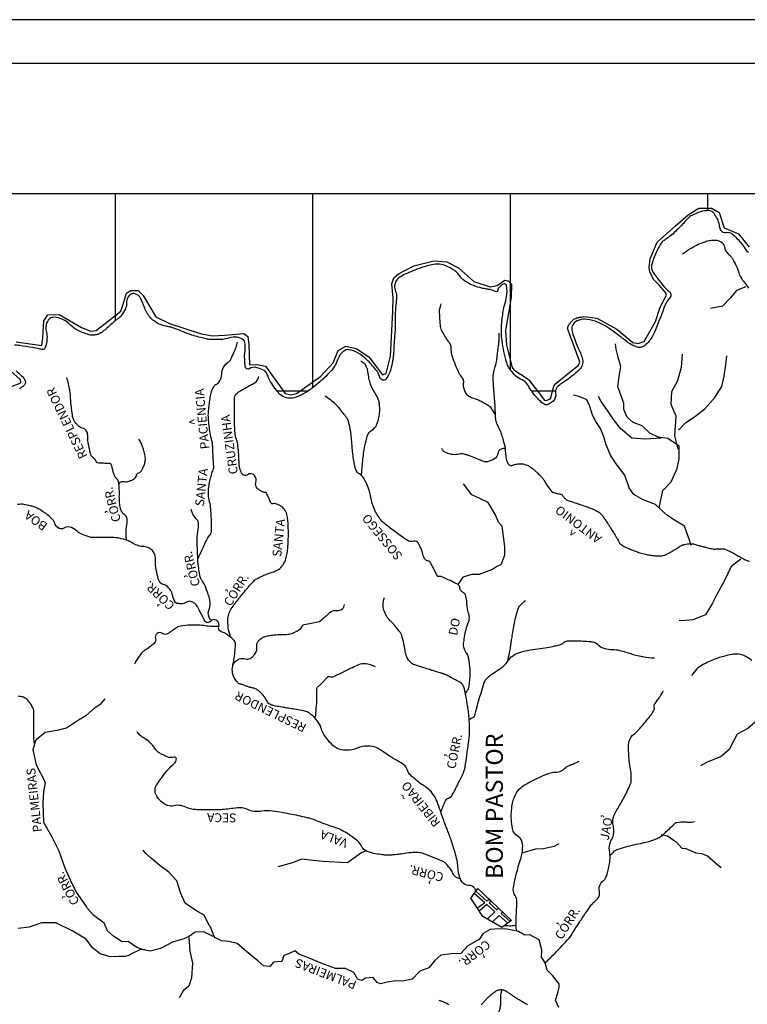
# Model space of a CAD drawing. Units: metres. Extents: x 0 to 420, y 0 to 297.
# Drawn here: x 109 to 191, y 185 to 297 of the extents above; entities that cross this region are included whole.
import ezdxf
from ezdxf.enums import TextEntityAlignment as Align

# ---------------------------------------------------------------- set-up
doc = ezdxf.new("R2010")
doc.units = ezdxf.units.M
doc.header["$MEASUREMENT"] = 0
for name, color, linetype, lineweight in [('0_1', 1, 'Continuous', 0), ('CIDADES', 1, 'Continuous', 0), ('DRENAGEM', 1, 'Continuous', 0), ('FORMATO', 1, 'Continuous', 0), ('LIMITE', 1, 'Continuous', 0), ('LIMITEIN', 1, 'Continuous', 0), ('TEXTO1', 1, 'Continuous', 0)]:
    doc.layers.add(name, color=color, linetype=linetype, lineweight=lineweight)
doc.styles.add('Style-ENGINEERING', font='ENGINEERING.shx')

msp = doc.modelspace()

# ---------------------------------------------------------------- linework, layer by layer
at = {"layer": '0_1', "color": 7, "linetype": 'Continuous', "lineweight": -3}
for p, q in [((411.43, 277.21), (29.7, 277.21)), ((119.51, 262.79), (119.51, 277.21)), ((141.97, 255.16), (141.97, 277.21)), ((141.97, 255.16), (141.97, 277.21)), ((164.42, 257.18), (164.42, 277.21)), ((164.42, 257.18), (164.42, 277.21)), ((186.87, 275.28), (186.87, 277.21)), ((186.87, 275.28), (186.87, 277.21)), ((141.43, 254.76), (137.9, 254.76)), ((169.55, 254.76), (166.85, 254.76))]:
    msp.add_line(p, q, dxfattribs=at)
at = {"layer": 'CIDADES', "color": 7, "linetype": 'Continuous', "lineweight": -3}
for p, q in [((161.52, 196.56), (160.32, 197.63)), ((161.76, 196.75), (160.49, 197.87)), ((161.52, 196.56), (160.69, 195.94)), ((161.76, 196.35), (160.9, 195.63)), ((162.02, 196.94), (161.76, 196.75)), ((162.66, 195.55), (161.76, 196.35)), ((162.23, 196.74), (162, 196.54)), ((162.88, 195.77), (162, 196.54)), ((162.66, 195.55), (161.82, 194.72)), ((163.15, 195.11), (162.39, 194.38)), ((163.06, 195.95), (162.88, 195.77)), ((164.14, 194.23), (163.15, 195.11)), ((163.55, 195.49), (163.38, 195.33)), ((164.41, 194.42), (163.38, 195.33))]:
    msp.add_line(p, q, dxfattribs=at)
msp.add_lwpolyline([(164.56, 194.53), (163.47, 193.74), (161.31, 195.02), (159.92, 197.07), (160.71, 198.19), (164.56, 194.53)], dxfattribs=at)
at = {"layer": 'DRENAGEM', "color": 4, "linetype": 'Continuous', "lineweight": -3, "flags": 128}
for points in [[(184.01, 270.35, -0.013956), (184.44, 270.69, -0.029443), (184.65, 270.83, -0.018733), (185.62, 271.36, -0.023711), (186.42, 271.7, -0.042233), (186.99, 271.87, -0.041408), (187.59, 271.93, -0.107405), (188.21, 271.82, -0.132165), (188.62, 271.5, -0.127605), (188.8, 271.06, 0.127642), (188.98, 270.62, 0.051203), (189.37, 270.21, -0.075504), (189.62, 269.91, -0.012754), (189.79, 269.61, -0.008682), (190.03, 269.15, -0.046193), (190.4, 268.2, 0.075535), (190.66, 267.63, 0.024264), (191.01, 267.16, -0.016747), (191.52, 266.47)], [(162.7, 252.08, 0.052503), (162.27, 252.78, 0.089673), (161.9, 253.11, 0.01072), (161.33, 253.44, 0.013508), (160.87, 253.69, 0.045601), (160.26, 253.92, -0.057241), (159.78, 254.12, -0.126339), (159.42, 254.45, -0.081088), (159.12, 255.15, -0.111977), (159.11, 255.66, 0.150471), (159.08, 256.04, 0.072007), (158.83, 256.45, -0.058466), (158.51, 256.96, -0.021908), (158.09, 257.96, -0.023779), (157.78, 258.91, -0.07862), (157.7, 259.64, 0.136397), (157.61, 260.05, 0.035586), (157.39, 260.4, -0.023689), (157.04, 260.92, -0.00535), (156.68, 261.54), (156.68, 261.54, -0.021733), (156.6, 261.7, -0.046553), (156.5, 261.98, -0.04871), (156.46, 262.26), (156.46, 262.26), (156.44, 262.52), (156.37, 263.87), (156.37, 263.87, -0.068358), (156.39, 264.1, -0.026225), (156.56, 264.69)], [(163.12, 261.34, -0.00994), (163.12, 260.9, -0.013399), (163.11, 260.58, -0.000241), (163.09, 260.32, -0.003391), (163.09, 260.3, -0.008719), (163.05, 259.91, -0.002964), (162.9, 258.75), (162.9, 258.75, -0.003394), (162.83, 258.26, -0.005471), (162.78, 257.95, -0.03586), (162.68, 257.55, 0.024438), (162.52, 256.97, 0.009789), (162.44, 256.55, 0.03534), (162.42, 256.43, 0.014288), (162.42, 256.28, 0.008916), (162.43, 256.02), (162.43, 256.02, 0.001695), (162.47, 255.38, 0.004147), (162.49, 255.12), (162.49, 255.12, 0.000066), (162.52, 254.78), (162.52, 254.78, 0.000045), (162.56, 254.29), (162.56, 254.29, 0.000316), (162.61, 253.72), (162.61, 253.72, -0.000394), (162.64, 253.26), (162.64, 253.26, -0.014604), (162.66, 252.92, 0.006128), (162.69, 252.11, 0.006099), (162.72, 251.63, 0.019692), (162.73, 251.48, 0.045023), (162.76, 251.38, 0.012746), (162.89, 251.03, 0.024844), (163.1, 250.56, -0.028119), (163.29, 250.15, -0.01339), (163.47, 249.64, -0.010623), (163.66, 248.99, -0.006858), (163.79, 248.53, -0.029471), (163.81, 248.42, -0.008306), (163.82, 248.31, -0.002602), (163.85, 247.94, -0.008352), (163.88, 247.56, 0.012393), (163.9, 247.31, 0.030235), (163.91, 247.19, 0.013297), (163.98, 246.92, 0.025731), (164.02, 246.81, 0.015457), (164.1, 246.62, 0.074755), (164.22, 246.44, 0.093844), (164.35, 246.34, 0.079396), (164.5, 246.3, 0.116501), (164.6, 246.31), (164.6, 246.31, 0.000281), (164.67, 246.33, 0.000829), (164.7, 246.34, 0.000485), (164.77, 246.36, -0.000861), (164.8, 246.37, -0.021167), (164.83, 246.38, -0.002973), (165.04, 246.43, -0.014522), (165.15, 246.45, -0.006056), (165.41, 246.49, -0.063616), (165.7, 246.5, -0.047202), (166.08, 246.42, -0.054985), (166.54, 246.22, -0.046478), (167.02, 245.89, -0.004378), (167.28, 245.66, -0.007398), (167.43, 245.52, -0.011164), (167.84, 245.13, -0.020467), (168.04, 244.9, -0.039928), (168.26, 244.59, 0.018285), (168.7, 243.91, 0.012602), (169.14, 243.31, 0.123554), (169.2, 243.26, 0.038641), (169.25, 243.24, 0.00461), (169.69, 243.13, 0.018629), (170.1, 243.04, -0.051674), (170.24, 243, -0.171431), (170.36, 242.89, 0.072169), (170.58, 242.6, 0.00988), (170.82, 242.38, 0.093551), (170.85, 242.36, 0.009554), (170.94, 242.33), (170.94, 242.33, 0.001641), (171.47, 242.16), (171.47, 242.16, 0.000806), (172.15, 241.94), (172.15, 241.94, -0.003996), (172.29, 241.89, -0.002986), (172.45, 241.83), (172.45, 241.83, -0.00081), (173.08, 241.61), (173.08, 241.61, -0.000812), (173.17, 241.58), (173.17, 241.58, -0.000288), (173.43, 241.49, -0.014137), (173.82, 241.34, -0.015545), (174.16, 241.18, -0.021222), (174.38, 241.05, -0.025457), (174.55, 240.94, -0.009337), (174.66, 240.85, -0.02069), (174.7, 240.81, -0.009698), (174.75, 240.76, -0.012538), (174.79, 240.72, -0.014893), (174.87, 240.62, -0.010161), (174.98, 240.47, -0.003492), (175.14, 240.23, -0.004907), (175.26, 240.06), (175.26, 240.06, -0.001041), (175.52, 239.65), (175.52, 239.65, -0.001446), (175.71, 239.36, -0.000309), (175.92, 239.02), (175.92, 239.02, -0.001386), (175.97, 238.94, -0.000712), (175.99, 238.91), (175.99, 238.91, -0.000079), (176.14, 238.67), (176.14, 238.67, -0.001318), (176.51, 238.08), (176.51, 238.08, -0.007103), (176.57, 237.97, -0.008695), (176.61, 237.9, 0.00271), (176.73, 237.68), (176.73, 237.68, 0.002711), (176.8, 237.56, 0.003504), (176.85, 237.46, 0.069967), (176.9, 237.4, 0.036383), (177.02, 237.3, 0.036053), (177.25, 237.15, 0.017079), (177.77, 236.91, 0.003009), (178.35, 236.66), (178.35, 236.66, 0.009362), (178.53, 236.59, 0.003569), (178.78, 236.5, 0.006418), (178.92, 236.45, 0.008705), (179.15, 236.38, 0.006105), (179.47, 236.29, 0.006841), (179.78, 236.21, 0.009068), (180.03, 236.15, 0.007547), (180.16, 236.13, 0.004462), (180.39, 236.09, 0.012186), (180.57, 236.07, 0.005055), (180.98, 236.03, 0.023625), (181.4, 236.02, 0.033032), (181.7, 236.04, 0.031288), (181.92, 236.09, 0.042214), (182.07, 236.14, 0.009292), (182.26, 236.24, 0.009501), (182.43, 236.33, 0.003722), (182.99, 236.65, 0.006449), (183.3, 236.84, 0.003671), (183.54, 236.99, -0.004475), (183.74, 237.12, -0.004138), (183.87, 237.2, -0.013486), (183.92, 237.22, -0.021202), (183.93, 237.23, -0.006576), (183.98, 237.25, -0.023706), (184.03, 237.26, -0.005615), (184.23, 237.32, -0.028465), (184.55, 237.38, -0.031309), (184.85, 237.41, -0.031205), (185.14, 237.39, -0.042722), (185.35, 237.35), (185.35, 237.35, -0.000636), (185.6, 237.28, 0.000707), (185.83, 237.21), (185.83, 237.21, 0.000071), (186.28, 237.08), (186.28, 237.08, 0.007412), (186.28, 237.08, 0.001215), (186.3, 237.08), (186.3, 237.08, 0.000164), (186.45, 237.04), (186.45, 237.04, 0.000041), (186.53, 237.02), (186.53, 237.02, 0.00006), (186.58, 237.01), (186.58, 237.01, 0.002513), (186.59, 237), (186.59, 237, 0.000073), (186.89, 236.93), (186.89, 236.93, 0.003626), (187.44, 236.81, 0.028182), (187.51, 236.79, 0.045943), (187.62, 236.79, -0.01158), (188.09, 236.82, -0.002909), (188.54, 236.83, -0.014442), (188.63, 236.83, -0.073991), (188.73, 236.81, -0.021044), (189.08, 236.67, -0.008474), (189.65, 236.4, -0.017468), (189.92, 236.26), (189.92, 236.26, -0.00118), (190.18, 236.11), (190.18, 236.11, 0.001256), (190.42, 235.97, 0.00091), (190.55, 235.89), (190.55, 235.89, 0.000432), (190.84, 235.73), (190.84, 235.73, 0.029899), (191.25, 235.53, 0.03452), (191.63, 235.4, 0.026697)], [(128.91, 235.71, -0.000649), (128.94, 235.8), (128.94, 235.8, -0.005367), (128.95, 235.81, -0.007602), (129.13, 236.23, -0.002413), (129.75, 237.56), (129.75, 237.56, -0.051779), (130.25, 238.37, 0.113035), (130.43, 238.77, 0.049663), (130.45, 239, 0.010784), (130.43, 240.05, 0.002353), (130.39, 240.77), (130.39, 240.77, 0.003042), (130.36, 241.33, 0.047525), (130.22, 242.18, -0.048688), (130.09, 243.01, -0.052632), (130.13, 243.82, -0.029372), (130.43, 245.23, -0.04813), (130.64, 245.8, 0.123781), (130.69, 246.04, 0.008507), (130.68, 246.43, -0.004117), (130.63, 247.25), (130.63, 247.25, -0.001904), (130.58, 248.19), (130.58, 248.19, 0.00381), (130.56, 248.66, 0.052605), (130.49, 249.12, -0.026618), (130.29, 250.01, -0.019014), (130.09, 251.64, -0.042709), (130.09, 252.37, -0.003578), (130.12, 252.69, -0.003237), (130.16, 253.04, -0.004979), (130.2, 253.36, -0.002347), (130.29, 254.05), (130.29, 254.05, -0.044952), (130.44, 254.7, -0.048324), (130.69, 255.26, -0.141637), (130.94, 255.5, 0.100141), (131.3, 255.8, 0.179166), (131.6, 256.7, -0.176967), (131.91, 257.62, -0.070924), (132.31, 258.01, 0.103378), (132.58, 258.29, 0.025338), (132.76, 258.64, 0.011246), (133.12, 259.44, 0.024076), (133.24, 259.76, 0.014828), (133.39, 260.31)], [(147.5, 245.13, -0.001029), (147.52, 245.49), (147.52, 245.49, -0.002847), (147.53, 245.62, -0.000623), (147.57, 245.97, -0.00026), (147.64, 246.8), (147.64, 246.8, -0.02284), (147.88, 248.52, -0.032562), (148.18, 249.7, -0.183539), (148.67, 250.32, 0.165678), (149.25, 250.98, 0.042917), (149.48, 251.75, 0.047087), (149.57, 252.48, 0.028341), (149.54, 253.21, 0.04506), (149.46, 253.66, 0.076164), (149.17, 254.3, -0.04397), (148.6, 255.37, -0.079647), (148.27, 256.75, 0.110956), (147.96, 257.73, 0.093419), (147.84, 257.87, 0.033491), (147.43, 258.16)], [(120.8, 237.77, -0.009856), (120.76, 237.99, -0.03232), (120.75, 238.06, -0.011329), (120.74, 238.42, -0.006433), (120.75, 239.06, -0.048289), (120.83, 239.73, 0.072355), (120.86, 240.18, 0.077676), (120.82, 240.36, 0.062227), (120.71, 240.57, 0.136531), (120.51, 240.72, -0.141223), (120.32, 240.88, -0.036785), (120.21, 241.08, -0.043149), (120.13, 241.26, -0.031471), (120.05, 241.6, -0.018468), (119.98, 242.19, -0.031284), (119.96, 242.94, 0.026793), (119.94, 243.81, 0.026632), (119.86, 244.42, 0.066101), (119.78, 244.66, 0.171016), (119.63, 244.81, -0.168427), (119.48, 244.97, -0.01839), (119.4, 245.15, -0.016488), (119.32, 245.36, -0.03189), (119.23, 245.71, 0.026615), (119.13, 246.13, 0.042559), (118.99, 246.48, 0.260257), (118.94, 246.51, 0.0125), (118.77, 246.52, -0.003522), (118.16, 246.55), (118.16, 246.55, -0.000613), (117.51, 246.59), (117.51, 246.59, -0.008754), (117.47, 246.59, -0.287618), (117.35, 246.68, 0.09388), (117.12, 247.05, 0.035694), (116.89, 247.27, -0.064975), (116.77, 247.4, -0.089534), (116.72, 247.51, -0.009759), (116.47, 248.56, -0.065836), (116.36, 249.7, 0.143124), (116.23, 250.22, 0.1946), (115.88, 250.49, -0.119707), (115.27, 250.84, -0.008562), (115.02, 251.08, -0.031345), (114.96, 251.15, -0.065453), (114.79, 251.45, -0.049404), (114.65, 251.88, -0.012068), (114.58, 252.31, -0.008983), (114.5, 252.88, -0.020613), (114.42, 253.95, 0.025519), (114.34, 254.82, 0.018683), (114.27, 255.22, 0.010904), (114.11, 255.9, 0.031435), (114.08, 256, 0.011551), (113.96, 256.28)], [(132.58, 226.85, -0.096083), (132.31, 228.88, -0.146695), (132.78, 230.15), (132.78, 230.15, -0.003454), (133.64, 231.28, -0.010631), (133.92, 231.63), (133.92, 231.63, -0.00046), (134.45, 232.26), (134.45, 232.26, -0.00114), (134.66, 232.51, -0.008782), (135.24, 233.16, -0.033392), (135.4, 233.32, -0.058003), (135.47, 233.36, -0.005617), (136.21, 233.72, -0.033488), (137.13, 234.08, 0.040375), (137.89, 234.39, 0.103681), (138.45, 234.84, 0.091405), (138.84, 235.54, 0.029161), (139.01, 236.18, 0.030239), (139.1, 236.82, 0.014474), (139.17, 237.91, 0.012547), (139.17, 239.17, 0.018313), (139.12, 239.97, 0.023762), (139.04, 240.59, 0.087772), (138.81, 241.17, 0.095713), (138.43, 241.6, 0.046301), (138.14, 241.78, 0.039464), (137.76, 241.93, 0.149784), (137.39, 241.94, -0.339943), (137.22, 242, -0.047378), (137.13, 242.18, 0.021279), (136.95, 242.61, 0.004757), (136.73, 243.07, 0.027457), (136.68, 243.14, 0.237319), (136.52, 243.24, -0.106727), (136.14, 243.35, -0.032433), (135.98, 243.45, -0.016461), (135.67, 243.68, -0.317637), (135.48, 244.37, 0.270851), (135.34, 245.16, 0.392797), (134.53, 245.25, -0.482363), (133.86, 245.43, -0.033367), (133.65, 246, -0.053775), (133.59, 246.38, -0.008424), (133.55, 247.19, 0.012923), (133.52, 247.72, 0.002346), (133.48, 248.15), (133.48, 248.15, 0.003144), (133.45, 248.46, 0.057204), (133.28, 249.26, -0.060869), (133.12, 250.01, -0.010792), (133.07, 250.77, -0.011348), (133.05, 251.49), (133.05, 251.49), (133.05, 252.64), (133.05, 253.98), (133.05, 253.98, -0.153794), (133.15, 254.29, -0.094505), (133.52, 254.66, -0.010693), (133.86, 254.87, -0.005646), (134.53, 255.26, -0.012517), (134.99, 255.51, 0.013692), (135.4, 255.73, 0.127647), (135.59, 255.91, 0.059072), (135.81, 256.41)], [(159.27, 220.27, 0.03028), (159.65, 220.91, 0.075426), (159.74, 221.2, 0.040579), (159.86, 222.69, 0.043234), (159.74, 224.09, 0.006107), (159.65, 224.55, 0.034064), (159.63, 224.63, 0.089015), (159.5, 224.86, -0.063857), (159.31, 225.16, -0.038868), (159.13, 225.64, -0.073123), (159.1, 225.91, -0.027609), (159.11, 226.05, -0.005208), (159.2, 226.77, -0.058844), (159.66, 228.49, 0.142072), (159.74, 229.23, 0.021785), (159.71, 229.37, -0.009583), (159.63, 229.66, -0.046954), (159.46, 230.9, 0.082551), (159.31, 231.59, 0.179956), (159.09, 231.83, -0.1317), (158.77, 232.13, -0.120881), (158.66, 232.46, 0.197561), (158.56, 232.66, 0.050317), (158.33, 232.82, 0.01669), (157.6, 233.2, 0.005539), (156.98, 233.48), (156.98, 233.48, 0.009818), (156.63, 233.63, 0.150567), (156.26, 233.66, -0.344198), (156.1, 233.73), (156.1, 233.73), (155.78, 234.38), (155.35, 235.23), (155.35, 235.23, 0.256192), (155.04, 235.45, -0.238194), (154.71, 235.66, -0.067569), (154.48, 236.2, 0.043378), (154.17, 237.05, 0.007154), (154.02, 237.36, 0.017351), (153.96, 237.48, 0.343941), (153.45, 237.68, -0.224521), (152.67, 237.8, -0.003665), (152.13, 238.18, -0.003767), (151.6, 238.55), (151.6, 238.55, -0.004429), (150.97, 239.02, -0.004248), (150.32, 239.52, -0.083289), (149.39, 240.52, -0.070401), (148.71, 241.98, -0.036108), (148.55, 242.7, 0.038584), (148.39, 243.37, 0.024581), (148.09, 244.19, 0.027892), (147.75, 244.87, 0.150657), (147.26, 245.33, -0.185035), (146.89, 245.73, -0.050721), (146.69, 246.43, -0.021816), (146.46, 248.09, -0.005183), (146.41, 248.79, 0.006253), (146.36, 249.37, 0.02513), (146.15, 250.78, 0.046896), (145.93, 251.52, 0.061014), (145.81, 251.72, 0.011728), (145.07, 252.69, 0.044091), (144.38, 253.41, 0.034058), (143.36, 254.19)], [(119.89, 244.1, -0.063261), (120.02, 244.34, -0.127738), (120.13, 244.43, -0.161276), (120.56, 244.47, 0.138913), (121.06, 244.51, 0.014024), (121.4, 244.64, 0.039759), (121.52, 244.7, 0.038766), (121.65, 244.79, 0.031636), (121.79, 244.93, 0.15331), (121.89, 245.14, -0.148569), (121.98, 245.36, -0.157866), (122.18, 245.47, 0.157719), (122.37, 245.59, 0.04434), (122.55, 245.83, 0.035588), (122.72, 246.17, 0.019071), (122.81, 246.42, 0.023667), (122.87, 246.63, 0.065734), (122.92, 247.09, 0.048252), (122.83, 247.71, 0.019831), (122.75, 248, 0.009865), (122.56, 248.56, 0.034234), (122.43, 248.85, 0.021243), (122.18, 249.29)], [(163.91, 248.2, 0.059876), (163.61, 248.22, 0.080869), (163.39, 248.17, 0.284516), (163, 247.66, -0.242611), (162.61, 247.04, -0.072871), (161.82, 246.72, -0.149612), (161.39, 246.74, -0.016463), (160.92, 246.94, 0.014755), (160.39, 247.15, 0.005002), (159.55, 247.46, 0.011696), (159.19, 247.58, 0.13588), (158.65, 247.59, -0.092379), (157.87, 247.54, -0.041749), (157.35, 247.65, -0.052382), (156.96, 247.82, -0.096891), (156.82, 247.94, -0.053158), (156.63, 248.23)], [(135.89, 220.58, 0.040692), (135.56, 220.84, 0.076901), (135.35, 220.93, 0.023919), (134.94, 221.03, -0.035418), (134.65, 221.11, -0.01543), (134.29, 221.25, 0.017025), (133.95, 221.37, 0.038991), (133.78, 221.41, -0.038794), (133.6, 221.46, -0.116334), (133.51, 221.52, -0.032124), (133.25, 221.81, -0.09295), (132.88, 222.55, -0.102593), (132.82, 223.3, -0.030894), (132.88, 223.65, 0.020554), (132.99, 224.17, 0.03071), (133.17, 225.93, 0.153772), (133.08, 226.27, 0.054139), (132.91, 226.49, 0.031138), (132.55, 226.8, 0.010165), (132.19, 227.07, 0.015509), (131.94, 227.24, 0.071347), (131.78, 227.31, -0.042914), (131.5, 227.41, -0.372604), (131.27, 227.96, 0.301272), (131.07, 228.64, 0.415984), (130.31, 228.57, -0.531616), (129.67, 228.64, -0.014477), (129.44, 229.08, 0.01502), (129.23, 229.51, 0.003211), (128.95, 230.02), (128.95, 230.02, 0.005659), (128.79, 230.3, 0.099709), (128.5, 230.63, 0.096237), (128.09, 230.83, 0.215699), (127.6, 230.75, -0.159287), (126.96, 230.57, -0.030792), (126.53, 230.61, -0.122671), (126.43, 230.65, -0.099942), (126.28, 230.82, -0.044498), (126.08, 231.27, -0.037347), (125.98, 231.62, 0.051386), (125.91, 231.88, 0.047703), (125.82, 232.03, 0.018247), (125.56, 232.4, 0.183271), (124.96, 232.77, -0.230736), (124.51, 233.1, -0.054603), (124.38, 233.42, -0.017946), (124.16, 234.42, -0.056803), (124.07, 235.48, 0.088035), (123.98, 236.17, 0.118582), (123.71, 236.62, 0.100457), (123.19, 236.96, 0.087235), (122.58, 237.09, -0.087229), (121.97, 237.22, -0.044135), (121.39, 237.52, 0.054841), (120.92, 237.75, 0.036267), (119.92, 238.02, 0.049423), (119.17, 238.1), (119.17, 238.1), (117.68, 238.1), (116.89, 238.1), (116.89, 238.1, -0.074814), (116.63, 238.13, -0.02093), (115.76, 238.45, -0.086558), (115.2, 238.79, 0.071337), (114.53, 239.23, 0.254844), (113.66, 239.18, -0.322399), (112.96, 239.23, -0.142258), (112.61, 239.74, 0.134123), (112.26, 240.28, 0.012285), (111.7, 240.75, 0.022562), (111.38, 240.98, 0.022657), (110.74, 241.37, 0.031365), (110.24, 241.6, 0.035482), (109.87, 241.71, 0.017742), (109.11, 241.86, 0.086974), (108.38, 241.85, -0.106613)], [(130.47, 228.64, -0.015594), (130.33, 228.76, -0.044092), (130.29, 228.8, -0.255417), (130.14, 229.84, 0.170485), (130.16, 231.36, 0.009952), (129.78, 232.41, 0.027851), (129.62, 232.78, 0.040176), (129.37, 233.17, -0.059139), (129.21, 233.45, -0.05289), (129.1, 233.84, -0.021078), (128.95, 234.86, -0.014853), (128.87, 235.93), (128.87, 235.93, -0.008111), (128.81, 237.89, -0.05613), (128.93, 239.07, 0.095251), (128.95, 239.78, 0.163585), (128.71, 240.23, -0.107222), (128.27, 240.86, -0.027693), (128.21, 241.05, -0.019423), (128.14, 241.33)], [(156.49, 206.91, 0.004251), (156.52, 206.95, 0.032627), (156.53, 206.95, 0.065163), (156.64, 207.18, -0.027747), (156.86, 207.74, -0.012068), (157.12, 208.27, -0.080411), (157.17, 208.34, -0.11078), (157.29, 208.42, 0.062429), (157.5, 208.52, 0.009583), (157.68, 208.64, 0.058438), (157.7, 208.67, 0.037511), (157.76, 208.74, 0.014008), (157.88, 208.95, 0.001263), (158, 209.16, 0.007051), (158.03, 209.2, 0.002541), (158.13, 209.41, 0.001585), (158.31, 209.76), (158.31, 209.76, 0.001003), (158.41, 209.97), (158.41, 209.97, 0.000414), (158.67, 210.49, 0.004211), (158.97, 211.12), (158.97, 211.12, 0.007912), (159.12, 211.45, 0.012176), (159.17, 211.58, 0.017024), (159.2, 211.67, 0.016712), (159.23, 211.76, 0.011308), (159.25, 211.89, 0.008007), (159.33, 212.35), (159.33, 212.35, 0.002756), (159.52, 213.7), (159.52, 213.7, 0.000248), (159.64, 214.57), (159.64, 214.57, 0.000833), (159.68, 214.82), (159.68, 214.82, 0.001971), (159.7, 215.02), (159.7, 215.02, 0.001372), (159.74, 215.31), (159.74, 215.31, 0.015187), (159.76, 215.53, 0.006949), (159.78, 216.01, 0.014702), (159.78, 216.68, 0.012759), (159.74, 217.45, 0.00417), (159.71, 217.79, 0.003693), (159.67, 218.17, 0.010479), (159.62, 218.52, 0.002896), (159.42, 219.81), (159.42, 219.81, 0.018012), (159.19, 220.91, 0.05216), (159.06, 221.27, 0.047287), (158.96, 221.44, 0.082481), (158.88, 221.52, 0.012795), (158.76, 221.6, 0.014216), (158.64, 221.67, 0.002397), (158.29, 221.86, 0.002266), (157.92, 222.06, 0.003168), (157.12, 222.47, 0.013066), (156.92, 222.56, 0.003971), (156.87, 222.59, 0.01289), (156.85, 222.59, 0.009845), (156.8, 222.61, 0.003214), (156.66, 222.65, 0.003672), (156.3, 222.76, -0.002499), (155.78, 222.91), (155.78, 222.91, -0.002263), (155.41, 223.03), (155.41, 223.03, -0.000635), (154.1, 223.44), (154.1, 223.44, -0.005687), (153.69, 223.57, -0.008609), (153.42, 223.66, -0.065), (153.34, 223.7, -0.020189), (153.12, 223.88, -0.073474), (152.77, 224.28, -0.07797), (152.57, 224.73, -0.030571), (152.45, 225.28, 0.02191), (152.31, 226.04, 0.007196), (152.07, 227), (152.07, 227, 0.07448), (152.03, 227.09, 0.017368), (151.95, 227.21, 0.006843), (151.73, 227.51, 0.001354), (151.43, 227.9, 0.011226), (151.39, 227.95, 0.00515), (151.36, 227.99), (151.36, 227.99, 0.000458), (150.99, 228.4, 0.005556), (150.73, 228.68, -0.004685), (150.42, 229.02, -0.077055), (150.32, 229.17, -0.019114), (150.05, 229.86, -0.096683), (149.96, 230.46, -0.070189), (150.1, 231.27)], [(164.1, 224, 0.011038), (164.32, 224.99, 0.015607), (164.45, 225.7), (164.45, 225.7, 0.000939), (164.53, 226.24), (164.53, 226.24, -0.002469), (164.56, 226.45, -0.007694), (164.67, 227.13), (164.67, 227.13, -0.003094), (164.98, 228.81), (164.98, 228.81, -0.018494), (165.07, 229.18, -0.008447), (165.3, 229.98, -0.107013), (165.53, 230.39, -0.059187), (166.16, 230.95)], [(132.85, 223.62, -0.074903), (133.2, 224.06, -0.092869), (133.59, 224.29, -0.180647), (134.3, 224.3, 0.230256), (134.87, 224.36, 0.056969), (135.12, 224.57, 0.04245), (135.4, 224.9, 0.195834), (135.59, 225.72, -0.239019), (135.81, 226.38, -0.055928), (136.21, 226.71, -0.080616), (136.55, 226.85, -0.020007), (137.04, 226.96, -0.014068), (137.76, 227.05, -0.037813), (138.64, 227.08, 0.049453), (139.31, 227.12, 0.06439), (139.77, 227.26, 0.043974), (140.38, 227.59, 0.135873), (140.73, 228, -0.237075), (140.99, 228.2), (140.99, 228.2), (142, 228.4), (142.67, 228.54), (142.67, 228.54, 0.11996), (142.71, 228.56, 0.006877), (143.34, 229.07, 0.01096), (143.61, 229.31, -0.00873), (143.95, 229.61, -0.227878), (144.68, 229.81, 0.244308), (145.36, 230.02, 0.098415), (145.47, 230.17, 0.054612), (145.56, 230.49)], [(131.3, 228, -0.013654), (130.64, 227.98, -0.025848), (130.29, 228, -0.010432), (129.53, 228.09, 0.021058), (129.15, 228.13, 0.01522), (128.86, 228.14, 0.005467), (128.07, 228.13, 0.028447), (126.9, 228.04, 0.102029), (126.59, 227.93, 0.0115), (126.44, 227.83, 0.00392), (125.99, 227.53, 0.007155), (125.79, 227.38, -0.005196), (125.51, 227.19, -0.323264), (124.86, 227.2, 0.338497), (124.24, 227.19, 0.317414), (124.07, 226.62, -0.313622), (123.9, 226.04, -0.004792), (123.53, 225.75, -0.007764), (123.29, 225.57, -0.013035), (122.87, 225.28, 0.022223), (122.62, 225.1, 0.072475), (122.39, 224.86, 0.023098), (121.81, 223.96, 0.014649), (121.77, 223.87, 0.006664), (121.68, 223.69)], [(159.74, 217.44, 0.055277), (160.26, 217.72, 0.163103), (160.38, 217.88, 0.024657), (160.55, 218.49, -0.015175), (160.81, 219.49, -0.006074), (161.46, 221.63), (161.46, 221.63, -0.057886), (161.56, 221.84, -0.061555), (161.67, 221.99, -0.019491), (162.09, 222.38, -0.04027), (162.78, 222.87, 0.034065), (163.59, 223.45, 0.083043), (164.17, 224.1, -0.100117), (164.66, 224.63, -0.064158), (165.33, 224.98, -0.044154), (166.37, 225.27, -0.021425), (167.56, 225.44, 0.0239), (168.62, 225.59, 0.008639), (169.46, 225.77, 0.013009), (170.01, 225.91, 0.104756), (170.49, 226.16, -0.131931), (170.87, 226.34, -0.042975), (171.22, 226.37, -0.012117), (172.48, 226.34, -0.008684), (173.31, 226.29, -0.015962), (173.76, 226.23, -0.16299), (174.42, 225.9, 0.140041), (175.15, 225.48, 0.056475), (176.01, 225.38, -0.056974), (176.87, 225.27, -0.018962), (177.55, 225.08, 0.011327), (178.69, 224.73, 0.030086), (179.49, 224.56, 0.018292), (180.83, 224.41)], [(191.87, 224.13, 0.037242), (191.24, 224.55, 0.065694), (190.7, 224.77, 0.062488), (190.1, 224.85, 0.043879), (189.66, 224.81, 0.019204), (188.67, 224.59, 0.038219), (187.39, 224.16, 0.032933), (186, 223.45, 0.072422), (185.63, 223.16, 0.034582), (185.02, 222.4)], [(142.16, 217.62, 0.016199), (142.28, 217.84, 0.089233), (142.29, 217.88, 0.007665), (142.31, 218.09), (142.31, 218.09, 0.001364), (142.4, 219.27), (142.4, 219.27, 0.027539), (142.42, 220.89, -0.208937), (142.5, 221.09), (142.5, 221.09), (142.93, 221.52), (143.68, 222.27), (143.68, 222.27, -0.345516), (143.9, 222.3, 0.233454), (144.22, 222.27, 0.011514), (144.67, 222.46, 0.010082), (145.18, 222.7, 0.002434), (145.69, 222.95, -0.002197), (146.25, 223.23, -0.010319), (146.48, 223.34, -0.003262), (147.21, 223.66, -0.131407), (147.95, 223.77, -0.085624), (149.03, 223.45)], [(168.39, 189.73, 0.006216), (169.5, 190.83, 0.008219), (170.32, 191.69), (170.32, 191.69, 0.000571), (171.07, 192.5), (171.07, 192.5, 0.018269), (171.09, 192.52, 0.032319), (171.4, 192.97, -0.011364), (172.23, 194.27), (172.23, 194.27, -0.003304), (172.94, 195.33, -0.003704), (173.59, 196.26, -0.066869), (173.93, 196.62, 0.053283), (174.36, 197.06, 0.230947), (174.54, 197.86, -0.207635), (174.7, 198.75, -0.085805), (175.01, 199.09, 0.110326), (175.24, 199.36, 0.05481), (175.43, 199.83, 0.022873), (175.69, 200.99, 0.084277), (175.7, 202.52, -0.133466), (175.8, 203.48, -0.055051), (175.9, 203.68, 0.042009), (176.04, 203.94, 0.175561), (176.14, 205.23, -0.175944), (176.23, 206.52, -0.036225), (176.9, 207.75, 0.032113), (177.66, 209.14, 0.004784), (178.06, 210.01), (178.06, 210.01, 0.031575), (178.11, 210.14, 0.059222), (178.16, 210.46, 0.031268), (178.16, 211.06, 0.024299), (178.05, 211.97, -0.021145), (177.92, 213.01, -0.007573), (177.88, 213.61, -0.007324), (177.86, 214.24, -0.047177), (177.91, 214.86, -0.079913), (178.03, 215.22, -0.094888), (178.39, 215.67, 0.0402), (179.37, 216.65, 0.010898), (180.46, 217.99, 0.040966), (180.71, 218.38, 0.16327), (180.79, 218.83, -0.182975), (180.87, 219.24, -0.021353), (181.04, 219.47, 0.012797), (181.33, 219.87, 0.013326), (181.54, 220.19, 0.009777), (181.81, 220.65)], [(110.33, 214.56, -0.009503), (110.25, 215.18, -0.024905), (110.24, 215.42), (110.24, 215.42), (110.24, 216.82), (110.24, 218.31), (110.24, 218.31, 0.106995), (110.18, 218.61, 0.04443), (109.81, 219.27, 0.0453), (109.44, 219.71, 0.086408), (109.19, 219.88, 0.048998), (108.94, 219.97, 0.028516), (108.49, 220.06, 0.069901)], [(160.53, 197.93, 0.00892), (160.38, 198.17, 0.265416), (159.65, 198.54, -0.273607), (158.94, 198.91, -0.038393), (158.69, 199.4, -0.050859), (158.57, 199.8, -0.03697), (158.46, 200.68, 0.04671), (158.36, 201.37, 0.005438), (158.13, 202.27, 0.011155), (158, 202.71, 0.004761), (157.69, 203.69, 0.007842), (157.48, 204.28, 0.004979), (157.27, 204.82), (157.27, 204.82, -0.002385), (156.84, 205.94), (156.84, 205.94, -0.011234), (156.46, 207.01, 0.011337), (156.09, 208.07, 0.059194), (155.66, 208.88, 0.065409), (155.11, 209.49, 0.040214), (154.53, 209.91, -0.034214), (153.85, 210.4, -0.008211), (153.44, 210.74, -0.009246), (153.09, 211.06, -0.137535), (152.68, 211.73, 0.171592), (152.32, 212.26, 0.029634), (151.69, 212.65, -0.016456), (150.54, 213.34, -0.00948), (149.86, 213.79, 0.013362), (149.39, 214.1, 0.107234), (148.73, 214.33, 0.06597), (147.61, 214.33, 0.070467), (147.04, 214.16, -0.063022), (146.4, 213.97, -0.06239), (145.41, 213.93, -0.090292), (144.74, 214.11, -0.078784), (144.27, 214.43, -0.039053), (143.51, 215.28, -0.089595), (142.88, 216.49, 0.11068), (142.32, 217.45, 0.052702), (141.53, 218.15, 0.107051), (141.05, 218.36, 0.003679), (140.29, 218.5, 0.003449), (139.48, 218.64), (139.48, 218.64, 0.000727), (138.87, 218.74), (138.87, 218.74, -0.000754), (138.28, 218.84, -0.014211), (137.55, 218.98, -0.028514), (137.19, 219.08, -0.206607), (136.76, 219.48, 0.102289), (136.09, 220.4, 0.009584), (136, 220.48, 0.006396), (135.86, 220.6)], [(158.76, 199.25, -0.063648), (158.24, 199.47, -0.079435), (158.13, 199.56, -0.07708), (157.86, 199.98, 0.06597), (157.56, 200.48, 0.024156), (157.05, 201.06, 0.070968), (156.84, 201.22, 0.028235), (156.56, 201.35, 0.008101), (155.58, 201.75, 0.008348), (154.38, 202.19, 0.038396), (154.11, 202.26, 0.051537), (153.76, 202.29, 0.020342), (152.87, 202.23, 0.016953), (152, 202.11, -0.022429), (151.33, 202.02, -0.012362), (150.74, 201.99, -0.014931), (150.24, 201.99, -0.023296), (150.04, 202, -0.006662), (149.33, 202.1, -0.04002), (148.4, 202.31, -0.067106), (147.89, 202.55, -0.144753), (147.51, 203, 0.11498), (147.06, 203.58, 0.012885), (146.42, 204.08, 0.021707), (146.02, 204.35, 0.014689), (145.21, 204.82, 0.032059), (144.82, 205, 0.014438), (144.26, 205.19, -0.01057), (143.5, 205.45, -0.011474), (142.56, 205.82, 0.015834), (141.89, 206.08, 0.025996), (141.3, 206.24, 0.007916), (139.36, 206.66), (139.36, 206.66, 0.009596), (138.2, 206.87), (138.2, 206.87, 0.010219), (137.1, 207.02, 0.074097), (136.2, 206.99, -0.069747), (135.24, 206.96, -0.100563), (134.55, 207.17, 0.110274), (133.91, 207.35, 0.057786), (132.91, 207.3, -0.035634), (131.28, 207.14, -0.012725), (129.03, 207.14, -0.033766), (128.19, 207.21, -0.070222), (127.67, 207.37, 0.05278), (126.98, 207.61, 0.119254), (126.15, 207.6, -0.141249), (125.44, 207.63, -0.076101), (125, 207.85, -0.05777), (124.51, 208.29, -0.04854), (124.18, 208.75, -0.078156), (124.05, 209.08, -0.08044), (124.02, 209.56, -0.109976), (124.14, 209.88, -0.017338), (124.25, 210.06, -0.003268), (124.91, 210.98), (124.91, 210.98, -0.053257), (126.2, 212.42, 0.196408), (126.44, 212.91, 0.514496), (126.19, 213.11, -0.169008), (125.41, 213.16, -0.018538), (124.65, 213.52, -0.047733), (124.38, 213.7, -0.083359), (124, 214.11, 0.055683), (123.48, 214.75, 0.07067), (122.68, 215.35, -0.098444), (122.13, 215.8, -0.047283), (122.09, 215.86, -0.014946), (121.99, 216.06)], [(165.17, 193.33, -0.012812), (165.08, 193.71, -0.056093), (165.06, 193.9), (165.06, 193.9, -0.00092), (165.09, 194.68), (165.09, 194.68, -0.000952), (165.11, 195.44), (165.11, 195.44, -0.002238), (165.14, 196.08), (165.14, 196.08, 0.002313), (165.16, 196.7, 0.164966), (164.96, 197.4, -0.17148), (164.76, 198.07, -0.040352), (164.88, 198.92, -0.016709), (165.4, 200.91, -0.0043), (165.55, 201.38, 0.005433), (165.66, 201.75, 0.043425), (165.79, 202.39, 0.034398), (165.82, 203.21, 0.252773), (165.33, 204.06, -0.209445), (164.67, 205.01, -0.030362), (164.54, 205.99, -0.034247), (164.54, 206.87, -0.0258), (164.64, 207.72, -0.034652), (164.79, 208.33, -0.082471), (165.28, 209.29, -0.09536), (165.97, 209.91, -0.013276), (166.59, 210.28, -0.014159), (167.19, 210.58, -0.008604), (168.09, 210.99, -0.011135), (168.8, 211.28, -0.088341), (169.56, 211.42, 0.105576), (170.2, 211.57, 0.095254), (170.63, 211.87, -0.105106), (171.02, 212.14, -0.005429), (171.26, 212.24, 0.003794), (171.59, 212.37, 0.007952), (171.85, 212.48, 0.005136), (172.25, 212.67)], [(175.74, 201.88, -0.039494), (176.28, 202.46, -0.104684), (176.54, 202.61, -0.009722), (177.56, 202.92, -0.010799), (178.49, 203.16, -0.005587), (179.45, 203.37, 0.009689), (180, 203.5, 0.020973), (180.62, 203.69, 0.025031), (181.12, 203.89, 0.033327), (181.57, 204.13, 0.049954), (181.83, 204.34), (181.83, 204.34, 0.000307), (181.94, 204.45), (181.94, 204.45, 0.000077), (182.37, 204.86), (182.37, 204.86, 0.000987), (182.89, 205.36, -0.001978), (183.15, 205.61, -0.158596), (183.35, 205.71, -0.03893), (184.26, 205.76, -0.009315), (184.54, 205.75, 0.009807), (184.81, 205.74, 0.030571), (185.02, 205.75, 0.018217), (185.38, 205.8)], [(165.07, 193.99, -0.037757), (164.46, 193.92, -0.042484), (163.92, 193.95, -0.00667), (163.78, 193.97)], [(166.37, 184.97, 0.000368), (166.18, 185.08), (166.18, 185.08, 0.006556), (165.91, 185.23, -0.004741), (165.54, 185.45, -0.002607), (165.31, 185.58, -0.009362), (165.25, 185.62, -0.002517), (165.19, 185.66, -0.001656), (165.11, 185.71, -0.001752), (164.83, 185.9, 0.002365), (164.55, 186.09, 0.000365), (164.52, 186.11), (164.52, 186.11, 0.000049), (164.25, 186.29), (164.25, 186.29, 0.001372), (164.11, 186.39, 0.001092), (163.93, 186.5, 0.04165), (163.84, 186.55, 0.025662), (163.68, 186.61, 0.050098), (163.54, 186.64, 0.035922), (163.34, 186.65, 0.031201), (163.15, 186.63, 0.043182), (163.01, 186.6, 0.025015), (162.84, 186.53, 0.033208), (162.73, 186.46, 0.007084), (162.56, 186.36, 0.01241), (162.47, 186.29, 0.002464), (162.39, 186.23, 0.003441), (162.33, 186.18, 0.01007), (162.13, 186.02, 0.012464), (161.97, 185.88, 0.004415), (161.89, 185.8, 0.013872), (161.86, 185.77, 0.000785), (161.8, 185.71, 0.000549), (161.72, 185.61), (161.72, 185.61, 0.00025), (161.61, 185.49), (161.61, 185.49, -0.001614), (161.5, 185.37, -0.00136), (161.49, 185.36), (161.49, 185.36, -0.000104), (161.35, 185.21), (161.35, 185.21, -0.001615), (161.28, 185.13, -0.001124), (161.18, 185.03, -0.029029), (161.12, 184.97, -0.014534)], [(163.44, 186.65, 0.014153), (163.35, 186.26, 0.03442), (163.3, 185.89, 0.028546), (163.29, 185.22, -0.046786), (163.27, 184.8, -0.041748), (163.18, 184.37, -0.045805), (163.02, 184, -0.074386), (162.85, 183.77, 0.065091), (162.65, 183.51, 0.054546), (162.6, 183.39, 0.031664), (162.54, 183.17)], [(157.48, 184.94, 0.000469), (157.25, 185.08, 0.005558), (157.23, 185.09, 0.004888), (157.23, 185.09, 0.00039), (157.21, 185.1, 0.008181), (157.12, 185.14, 0.004119), (156.93, 185.23, 0.007931), (156.91, 185.24), (156.91, 185.24, 0.000628), (156.68, 185.33), (156.68, 185.33, 0.018958), (156.54, 185.39, 0.011604), (156.31, 185.46)]]:
    msp.add_lwpolyline(points, format="xyb", dxfattribs=at)
at = {"layer": 'DRENAGEM', "color": 4, "linetype": 'Continuous', "lineweight": -3}
for points in [[(191.2, 266.62), (190.12, 266.2), (189.44, 265.38), (188.54, 264.42), (187.75, 264.26), (187.18, 264.17)], [(181.34, 241.49), (181.76, 243.44), (182.71, 244.44), (183.39, 245.94), (183.62, 247.05), (183.6, 248.51), (182.32, 249.37), (181.22, 249.51), (180.3, 249.99), (179.4, 250.82), (178.4, 251.18), (177.7, 251.78), (177.34, 252.68), (177.31, 253.4), (176.97, 254.33), (176.64, 255.24), (176.81, 256.42), (176.98, 257.55), (176.7, 258.63), (176.45, 259.54), (176.39, 260.14)], [(183.5, 248.16), (183.14, 249.67), (183.26, 251.89), (182.7, 253.24), (182.8, 254.71), (183.45, 255.98), (183.89, 257.47), (183.96, 258.4), (183.99, 258.95)], [(183.54, 250.32), (184.39, 251.17), (185.36, 251.83), (186.55, 252.75), (187.69, 254.04), (188.46, 255.29), (188.75, 256.45), (188.92, 257.73), (189.03, 258.77)], [(184.98, 237.19), (184.78, 237.81), (184.23, 239.39), (183.08, 240.08), (182.16, 240.69), (180.94, 241.87), (179.54, 242.38), (178.47, 243.01), (177.92, 243.76), (177.44, 245.21), (176.46, 246.5), (175.8, 247.48), (175.33, 248.66), (175.06, 249.57), (174.66, 250.5), (174.13, 251.31), (173.76, 252.01), (173.41, 253.14), (173.09, 253.81), (172.09, 254.19), (171.6, 254.29)], [(181.6, 249.42), (179.76, 249.29), (178.23, 249.42), (176.94, 250.5), (176.14, 251.53), (175.48, 252.56), (174.74, 253.58), (174.45, 254.14)], [(158.48, 232.72), (158.56, 232.88), (159.1, 233.63), (160.06, 233.95), (160.92, 233.95), (162.31, 234.48), (162.84, 234.8), (163.38, 235.02), (163.81, 236.09), (163.81, 237.05), (163.48, 239.41), (163.06, 239.84), (162.74, 240.7), (161.88, 242.09), (161.02, 242.52), (160.06, 242.95), (159.1, 244.23)], [(190.62, 235.63), (189.54, 234.8), (188.78, 233.23), (187.92, 231.64), (187.39, 230.63), (186.62, 229.33), (185.16, 228.76), (184.01, 228.62), (183.6, 228.68)], [(130.63, 192.72), (129.57, 193.27), (128.57, 193.23), (127.92, 192.78), (127.29, 192.48), (126, 192.07), (124.63, 191.38), (123.48, 191.06), (122.71, 191.23), (121.96, 191.46), (120.96, 192.17), (120.29, 192.13), (119.35, 192.74), (118.6, 193.36), (118.25, 194.24), (117.07, 195.12), (116.33, 195.93), (116.21, 196.15), (115.02, 197.89), (114.42, 199.13), (113.78, 200.5), (113.09, 202.5), (112.3, 204.01), (111.38, 205.7), (111.28, 207.91), (111.36, 209.17), (111.56, 210.23), (110.54, 212.23), (110.16, 214), (110.51, 215.15), (111.53, 215.96), (113.08, 216.25), (113.93, 216.45), (115.3, 217.38), (116.24, 217.9), (117.19, 218.76), (117.88, 219.23), (118.36, 219.75)], [(195.6, 220.08), (194.31, 219.7), (193.53, 218.57), (192.55, 217.38), (191.43, 216.37), (190.22, 215.75), (189.3, 213.98), (188.39, 213.19), (186.73, 212.5), (186.06, 212.15)], [(181.58, 204.32), (182.3, 204.18), (183.3, 203.44), (183.93, 202.78), (184.39, 202.72), (185.51, 202.24), (186.14, 202.16), (186.83, 201.9), (187.8, 201.08), (188.38, 200.59)], [(165.77, 202.25), (167.32, 202.7), (168.18, 202.74), (168.89, 202.9), (169.46, 202.99), (169.97, 203.3)], [(169.95, 184.66), (169.57, 185.49), (169.83, 186.33), (169.97, 186.96), (169.97, 187.33), (169.62, 187.76), (169.24, 188.24), (168.59, 188.9), (168.38, 189.75), (167.97, 190.36), (168, 191.21), (167.89, 191.62), (167.68, 192.34), (166.62, 192.9), (166.05, 192.89), (165.33, 193.29), (164.61, 193.44), (164.01, 193.58), (163.06, 193.6), (162.12, 193.54), (161.34, 193.05), (160.89, 192.38), (159.57, 191.66), (158.8, 190.8), (157.69, 190.74), (156.52, 190.62), (155.83, 190.01), (155.17, 189.18), (154.12, 188.8), (153.26, 187.88), (152.14, 187.65), (151.37, 187.67), (150.4, 187.52), (149.66, 187.35), (149.29, 187.51), (148.82, 188.06), (147.96, 187.97), (147.53, 187.74), (147.07, 187.82), (146.61, 188.62), (145.67, 189.1), (144.52, 189.1), (143.69, 189.41), (143.09, 189.61), (141.36, 190.34), (140.36, 190.71), (139.9, 191.08), (139.21, 190.76), (138.66, 190.56), (138.42, 189.9), (137.5, 189.81), (137.07, 189.32), (136.35, 189.38), (135.72, 189.95), (134.88, 190.63), (134.19, 191.2), (133.36, 191.94), (132.39, 192.17), (131.56, 192.22), (130.83, 192.61), (130.75, 192.73), (130.31, 193.81), (130.17, 193.96), (129.59, 195.16), (128.67, 195.7), (127.44, 196.52), (126.95, 197.63), (126.51, 199.07), (125.59, 200.04), (124.55, 200.81), (123.6, 201.6), (122.97, 202.15), (122.65, 202.54)], [(148.03, 202.47), (147.54, 202.28), (145.9, 201.09), (143.06, 201.24), (140.68, 201.54), (139.63, 201.09), (137.99, 200.64)], [(122.85, 191.26), (122.28, 191.2), (121.33, 190.77), (121.13, 190.62), (120.62, 190.47), (119.91, 190.47), (118.93, 190.41), (117.76, 190.75), (116.92, 191.43), (116.17, 192.43), (114.67, 193.34), (112.75, 194.3), (111.11, 194.3), (109.72, 193.8), (108.46, 193.65)], [(127.85, 192.6), (127.98, 191.06), (128.27, 189.71), (128.17, 188.04), (127.86, 187.07), (127.23, 186.55), (126.75, 185.77)]]:
    msp.add_lwpolyline(points, dxfattribs=at)
at = {"layer": 'FORMATO', "color": 2, "linetype": 'Continuous', "lineweight": -3}
msp.add_3dface([(420, 297), (0, 297), (0, 0), (420, 0)], dxfattribs=at)
at = {"layer": 'FORMATO', "color": 3, "linetype": 'Continuous', "lineweight": -3}
msp.add_3dface([(415, 5), (415, 292), (25, 292), (25, 5)], dxfattribs=at)
at = {"layer": 'LIMITE', "color": 143, "linetype": 'Continuous', "lineweight": -3, "flags": 128}
for points in [[(191.49, 270.52, -0.095625), (191.15, 270.94, 0.064397), (190.7, 271.59, 0.01227), (190.16, 272.15, 0.01648), (189.73, 272.55, 0.222489), (188.96, 272.77, -0.292308), (188.38, 273.02, -0.128882), (188.22, 273.47, 0.085639), (188.04, 274.17, 0.031747), (187.69, 274.82, 0.067515), (187.47, 275.09, 0.18121), (187.01, 275.28, 0.088273), (186.03, 275.14, 0.038697), (185.06, 274.74, 0.080292), (184.65, 274.44, 0.017995), (184.2, 273.94, -0.021214), (183.81, 273.52, -0.004472), (183.33, 273.05, -0.004017), (182.78, 272.53), (182.78, 272.53, -0.054475), (182.17, 272.08, 0.063373), (181.66, 271.69, 0.070543), (181.5, 271.48, 0.016618), (181.01, 270.52, 0.047225), (180.49, 269.09, 0.144636), (180.51, 268.58, 0.072699), (180.7, 268.2, 0.017435), (181.76, 266.81, 0.056778), (182.5, 266.09, -0.183096), (182.67, 265.8, -0.235575), (182.53, 265.32, 0.09627), (181.92, 264.31, 0.002818), (181.65, 263.56, -0.004496), (181.47, 263.09, -0.009054), (181.16, 262.31, -0.006117), (180.67, 261.17), (180.67, 261.17, -0.053272), (180.31, 260.57, -0.051441), (179.83, 260.04, -0.111052), (179.33, 259.76, -0.13983), (178.87, 259.75, -0.052771), (178.3, 259.98, -0.043906), (177.69, 260.37, -0.003506), (177.14, 260.79), (177.14, 260.79, 0.004968), (176.76, 261.09, 0.003565), (176.14, 261.55, 0.003479), (175.5, 262.01, 0.038678), (175.29, 262.14, 0.009018), (174.35, 262.6, 0.079188), (173.17, 262.92, 0.103159), (172.23, 262.84, 0.166952), (171.55, 262.34, 0.213933), (171.42, 261.68, 0.020561), (171.58, 261.11, 0.012163), (171.92, 260.16, 0.023808), (172.35, 259.17, -0.037821), (172.6, 258.53, -0.122506), (172.64, 257.87, -0.131857), (172.38, 257.32, -0.034481), (172.05, 256.98, -0.014748), (171.2, 256.27, -0.031592), (170.48, 255.78, 0.035567), (169.85, 255.33, 0.275474), (169.56, 254.52, -0.249813), (169.28, 253.61, -0.098349), (168.69, 253.23, -0.204126), (168.35, 253.24, -0.088448), (167.87, 253.56, -0.038943), (167.01, 254.53, -0.027142), (166.54, 255.23, 0.044703), (166.25, 255.65, 0.108443), (165.59, 256.13, -0.097316), (164.86, 256.66, -0.033955), (164.39, 257.22, -0.051156), (164.15, 257.64, -0.038313), (163.9, 258.34, -0.022862), (163.63, 259.55, -0.013237), (163.45, 260.77, -0.023527), (163.4, 261.47, -0.028782), (163.43, 262.28, -0.014896), (163.61, 263.83, -0.039262), (163.78, 264.59, 0.033632), (164, 265.47, 0.09157), (163.98, 266.78, 0.415256), (163.7, 266.96, 0.102581), (163.51, 266.88, 0.048723), (163.17, 266.59, 0.16691), (162.99, 266.2, -0.374513), (162.83, 266.06, -0.154029), (162.61, 266.12, 0.08908), (162.25, 266.28, 0.023529), (161.72, 266.37, -0.022352), (161.17, 266.47, -0.041827), (160.26, 266.76, -0.038373), (159.33, 267.22, -0.103681), (158.75, 267.76, 0.08363), (158.06, 268.46, 0.051737), (157.07, 269.02, 0.089048), (156.42, 269.18, 0.044632), (155.69, 269.16, 0.043569), (154.96, 269, 0.011027), (154.27, 268.78, 0.008065), (153.33, 268.43, 0.019496), (152.44, 268.04, 0.027814), (151.84, 267.71, 0.117673), (151.44, 267.31, 0.115535), (151.26, 266.75, 0.126189), (151.37, 266.1, -0.121371), (151.49, 265.43, -0.017265), (151.4, 264.6, 0.023399), (151.35, 263.99, 0.014486), (151.33, 262.51, -0.023495), (151.31, 261.59, -0.003236), (151.27, 261.18, 0.002773), (151.23, 260.7, 0.007847), (151.19, 259.97, -0.005027), (151.12, 258.84), (151.12, 258.84, -0.027509), (151.08, 258.45, -0.010443), (150.88, 257.45, -0.106489), (150.27, 256.13, -0.386349), (149.82, 256.04, -0.186387), (149.54, 256.4, 0.093615), (149.14, 257.19, 0.039727), (148.08, 258.35, 0.052417), (147.13, 259.07, 0.09918), (146.01, 259.47, 0.21718), (145.47, 259.31, 0.040238), (145.18, 259.03, 0.041641), (144.96, 258.71, 0.056112), (144.65, 258.03, -0.075976), (144.4, 257.53, -0.030382), (143.97, 256.99, -0.019599), (143.23, 256.23, -0.01428), (142.77, 255.82, -0.007403), (141.85, 255.07, -0.044818), (140.84, 254.41, -0.052253), (139.89, 254.01, -0.127545), (138.96, 253.99, -0.142033), (138.22, 254.39, -0.030835), (137.81, 254.86, -0.021085), (137.29, 255.61, -0.059155), (136.84, 256.52, 0.105902), (136.54, 257.01, 0.098124), (136.34, 257.15, 0.030898), (135.61, 257.42, 0.222315), (134.72, 257.3, -0.524486), (134.29, 257.47, -0.027328), (134.28, 257.56, -0.005431), (134.23, 258.01, -0.053543), (134.26, 259.43, 0.0882), (134.22, 260.29, 0.215683), (133.9, 260.71, 0.129644), (133.09, 260.9, 0.082822), (132.28, 260.75, -0.085166), (131.48, 260.61, -0.014359), (130.3, 260.63, -0.037923), (129.85, 260.69, -0.014751), (129.2, 260.84, -0.011478), (128.38, 261.08, -0.025102), (127.1, 261.55, 0.02537), (125.84, 262.02, 0.032933), (125.49, 262.1, -0.023248), (124.99, 262.21, -0.108328), (123.78, 262.84, -0.111599), (122.98, 263.89, -0.018236), (122.71, 264.53, 0.023105), (122.5, 265.04, 0.004917), (122.39, 265.26, 0.005913), (122.3, 265.44, 0.122935), (122.09, 265.66, 0.087486), (121.71, 265.83, 0.187216), (121.31, 265.78, 0.135245), (120.92, 265.4, 0.15915), (120.78, 264.77, -0.148467), (120.64, 264.1, -0.025818), (120.21, 263.38, -0.067019), (120, 263.14, -0.034787), (119.62, 262.86, 0.048368), (119.36, 262.66, 0.003419), (119.26, 262.56, -0.00317), (119.16, 262.46, -0.013294), (118.54, 261.9, -0.017447), (118.04, 261.5, -0.031106), (117.86, 261.38, -0.021089), (117.59, 261.24, -0.055362), (117.43, 261.19, -0.023762), (117.05, 261.12, -0.101737), (116.5, 261.17, -0.039934), (115.19, 261.68, -0.097967), (114.41, 262.27, 0.095244), (113.6, 262.88, 0.108308), (112.48, 263.16, 0.224989), (111.94, 262.92, 0.086039), (111.73, 262.56, 0.069764), (111.61, 262.06, 0.088421), (111.66, 261.45, -0.077125), (111.73, 260.75, -0.082789), (111.5, 259.65, -0.33927), (111.23, 259.49, -0.025678), (110.85, 259.55, 0.012388), (110.07, 259.7, 0.005398), (108.64, 259.93), (108.64, 259.93, 0.012941), (108.04, 260, 0.204611)], [(108.22, 257.06, -0.024157), (108.85, 256.51, -0.11266), (109.26, 255.9, -0.233382), (109.22, 255.53, -0.091135), (108.98, 255.27, -0.063523), (108.55, 255.02, -0.003757)]]:
    msp.add_lwpolyline(points, format="xyb", dxfattribs=at)
at = {"layer": 'LIMITEIN', "color": 3, "linetype": 'Continuous', "lineweight": -3, "ltscale": 7}
for points in [[(108.21, 260.36), (111.16, 259.96), (111.24, 260.8), (111.36, 262.76), (111.84, 263.44), (113.12, 263.48), (115.64, 262), (116.71, 261.56), (117.31, 261.64), (120.11, 263.84), (120.43, 264.76), (120.79, 265.88), (121.27, 266.19), (122.1, 266.19), (122.66, 265.64), (124.1, 263.2), (125.66, 262.44), (129.13, 261.32), (130.53, 261.04), (131.97, 261.12), (134.12, 261.32), (134.56, 260.96), (134.68, 260.04), (134.76, 257.73), (135.64, 257.8), (136.56, 257.61), (138.83, 254.49), (139.47, 254.33), (140.11, 254.49), (142.82, 256.41), (144.26, 257.96), (144.86, 259.36), (145.7, 259.88), (146.9, 259.6), (148.33, 258.64), (149.89, 256.61), (150.29, 256.77), (150.81, 258.72), (151.05, 263.8), (151.09, 265.36), (150.93, 266.95), (151.17, 267.63), (151.69, 268.11), (153.44, 268.99), (155.76, 269.59), (157.2, 269.47), (158.51, 268.79), (160.27, 267.23), (162.11, 266.63), (162.91, 266.75), (163.78, 267.39), (164.18, 267.31), (164.54, 266.91), (164.5, 265.44), (163.86, 261.64), (163.98, 260), (164.62, 257.45), (164.82, 257.17), (166.34, 256.21), (166.54, 256.05), (168.3, 253.73), (168.5, 253.69), (168.97, 253.89), (169.37, 255.33), (169.61, 255.61), (172.17, 257.69), (172.33, 258.04), (172.21, 258.4), (171.01, 261.68), (170.93, 261.92), (171.09, 262.32), (171.49, 262.8), (171.69, 262.96), (171.85, 263), (171.97, 263.08), (172.13, 263.08), (172.29, 263.16), (172.53, 263.16), (172.77, 263.24), (174.24, 263.04), (176.52, 261.8), (178.36, 260.28), (178.96, 260.16), (179.63, 260.4), (180.91, 262.68), (181.47, 264.32), (182.19, 265.68), (182.07, 265.99), (181.35, 266.79), (181.11, 267.03), (180.91, 267.23), (180.75, 267.43), (180.27, 268.27), (180.19, 268.83), (180.31, 269.79), (181.11, 271.71), (183.19, 273.55), (184.66, 274.82), (185.86, 275.58), (187.34, 275.58), (188.18, 275.06), (188.74, 273.31), (190.37, 272.63), (191.57, 271.11)], [(105.18, 254.33), (108.77, 255.69), (108.73, 256.05), (106.77, 257.8)]]:
    msp.add_lwpolyline(points, dxfattribs=at)

# ---------------------------------------------------------------- texts
at = {"layer": 'TEXTO1', "color": 7, "linetype": 'Continuous', "lineweight": -3, "style": 'Style-ENGINEERING'}
for s, height, rotation, p in [('RESPLENDOR', 1.01, 115.8755, (114.45, 251.32)), ('PACIENCIA', 1.01, 95.4226, (129.87, 251.64)), ('CRUZINHA', 1.01, 98.0856, (132.97, 248.75)), ('^  ', 1.01, 95.4226, (128.91, 251.48)), ('SANTA', 1.01, 84.0589, (129.8, 243.77)), ('CORR.', 1.01, 104.1845, (119.65, 241.97)), ('BOA', 1.01, 144.6804, (110.76, 240.43)), (',', 1.01, 104.1845, (118.45, 241)), ('ANTONIO', 1.01, 143.0337, (172.46, 239.99)), ('SANTA', 1.01, 84.0589, (138.58, 238.02)), ('SOSSEGO', 1.01, 129.3434, (150.24, 238.48)), ('^  ', 1.01, 143.0337, (171.78, 239.29)), ('CORR.', 1.01, 103.9915, (128.67, 234.65)), ('CORR.', 1.01, 136.6338, (124.88, 231.87)), (',', 1.01, 103.9915, (127.47, 233.68)), ('CORR.', 1.01, 58.205, (133.68, 231.91)), (',', 1.01, 58.205, (132.15, 232.09)), (',', 1.01, 136.6338, (124.39, 230.4)), ('DO', 1.01, 78.7641, (158.55, 227.87)), ('RESPLENDOR', 1.01, 154.1087, (137.38, 218.73)), ('CORR.', 1.01, 78.7641, (158.55, 213.7)), ('BOM PASTOR', 1.94, 90, (163.57, 207.54)), (',', 1.01, 78.7641, (157.05, 213.34)), ('PALMEIRAS', 1.01, 96.1408, (110.77, 208.29)), ('RIBEIRAO', 1.01, 128.4015, (154.65, 208.09)), ('~', 1.01, 128.4015, (152.63, 208.92)), ('SECA', 1.01, 179.0216, (131.61, 206.74)), ('JAO', 1.01, 79.729, (175.82, 204.89)), (',', 1.01, 79.729, (174.87, 206.41)), ('VALA', 1.01, 159.0242, (144.53, 204.3)), ('CORR.', 1.01, 166.0893, (154.96, 200.4)), ('CORR.', 1.01, 118.2111, (114.51, 198.41)), (',', 1.01, 166.0893, (155.25, 198.89)), (',', 1.01, 118.2111, (113.58, 197.18)), ('CORR.', 1.01, 58.1293, (171.34, 194)), (',', 1.01, 58.1293, (169.81, 194.18)), ('CORR.', 1.01, -142.2507, (160.06, 191.17)), (',', 1.01, -142.2507, (161.43, 190.46)), ('PALMEIRAS', 1.01, 159.0242, (143.61, 188.94))]:
    msp.add_text(s, height=height, rotation=rotation, dxfattribs=at).set_placement(p, align=Align.CENTER)

doc.saveas('drawing.dxf')
